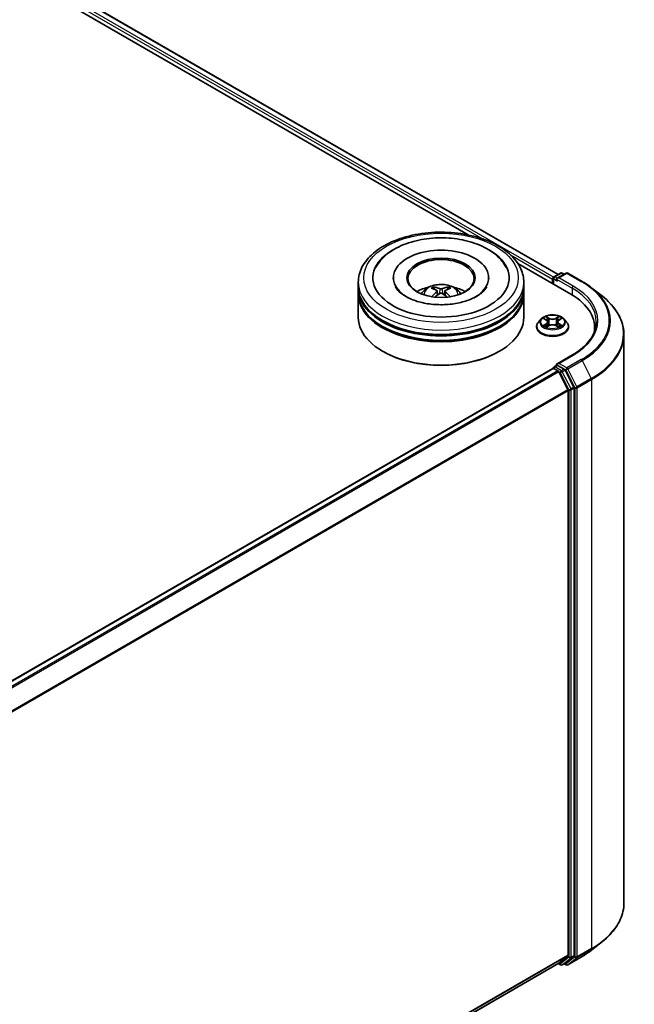
# Model space of a CAD drawing. Units: millimetres. Extents: x 0 to 8326, y 0 to 1826.
# Drawn here: x 117 to 131, y 132 to 153 of the extents above; entities that cross this region are included whole.
import ezdxf

# ---------------------------------------------------------------- set-up
doc = ezdxf.new("R2010")
doc.units = ezdxf.units.MM
doc.header["$LTSCALE"] = 0.666667
doc.layers.add('Visible (ISO)', color=7, linetype='Continuous', lineweight=35)
doc.layers.add('Visible Narrow (ISO)', color=7, linetype='Continuous', lineweight=25)

msp = doc.modelspace()

# ---------------------------------------------------------------- linework, layer by layer
at = {"layer": 'Visible (ISO)'}
for p, q in [((96.43142, 166.60371), (128.99158, 147.80509)), ((96.27363, 166.4193), (127.01184, 148.67259)), ((128.10629, 148.04071), (129.26932, 147.36923)), ((128.89973, 147.75206), (129.04189, 147.83414)), ((129.16196, 147.83418), (128.96726, 147.72177)), ((129.07825, 147.83414), (129.12007, 147.81)), ((129.19832, 147.83418), (129.51545, 147.65109)), ((124.597, 147.53253), (124.597, 147.6315)), ((125.3667, 147.73047), (125.3667, 147.70671)), ((127.46367, 147.73047), (127.46367, 147.70671)), ((128.23336, 147.53253), (128.23336, 147.6315)), ((128.86648, 147.70078), (128.86648, 147.60181)), ((128.88155, 147.72057), (128.88155, 147.59311)), ((124.597, 147.40387), (124.597, 147.50284)), ((124.597, 146.85954), (124.597, 147.37418)), ((126.33185, 147.44128), (126.3413, 147.35331)), ((126.49851, 147.44128), (126.48906, 147.35331)), ((128.23336, 147.40387), (128.23336, 147.50284)), ((128.23336, 146.85954), (128.23336, 147.37418)), ((129.73202, 147.50494), (129.96123, 147.32349)), ((128.6179, 146.82584), (128.55778, 146.75876)), ((128.6768, 146.83321), (128.72841, 146.80235)), ((128.76018, 146.75997), (128.77012, 146.66742)), ((128.97278, 146.75997), (128.96285, 146.66742)), ((129.00456, 146.80235), (129.05617, 146.83321)), ((129.05616, 146.83322), (129.05618, 146.83323)), ((129.11506, 146.82584), (129.17519, 146.75876)), ((128.51497, 146.6517), (128.51497, 146.65573)), ((128.73786, 146.64944), (128.79161, 146.6794)), ((128.94136, 146.6794), (128.99511, 146.64944)), ((129.218, 146.6517), (129.218, 146.65573)), ((129.7912, 146.64181), (129.7912, 146.55581)), ((130.43363, 146.4826), (130.43363, 133.98449)), ((125.14667, 146.10737), (125.12953, 146.11727)), ((127.68369, 146.10737), (127.70083, 146.11727)), ((129.30256, 146.03495), (128.96726, 145.84136)), ((128.87401, 145.73804), (107.45613, 133.37242)), ((128.88155, 145.73972), (128.88155, 145.74119)), ((128.8922, 145.73624), (128.98301, 145.68381)), ((128.89973, 145.77268), (128.96085, 145.80797)), ((129.12007, 145.72344), (128.97791, 145.80552)), ((129.00276, 145.66172), (129.20336, 145.26794)), ((129.33193, 145.32425), (129.13982, 145.70135)), ((129.20932, 145.24549), (129.20932, 132.84634)), ((129.33789, 132.83952), (129.33789, 145.3018)), ((129.73202, 132.96215), (129.96123, 133.1436)), ((129.00119, 132.66755), (107.80964, 120.4326)), ((128.99158, 132.662), (129.04189, 132.63295)), ((129.20336, 132.83078), (129.00276, 132.66863)), ((129.07825, 132.63295), (129.13825, 132.66759)), ((129.16196, 132.63291), (129.12007, 132.65709)), ((129.13982, 132.66867), (129.33193, 132.82395)), ((129.19832, 132.63291), (129.51545, 132.816))]:
    msp.add_line(p, q, dxfattribs=at)
for centre, start, end in [((129.06007, 147.80265), 60, 120), ((129.18014, 147.80269), 60, 120), ((128.91791, 147.72057), 120, 180), ((128.91791, 145.74119), 120, 180), ((129.06007, 132.66444), 240, 300), ((129.18014, 132.6644), 240, 300)]:
    msp.add_arc(centre, 0.03636, start, end, dxfattribs=at)
for centre, major_axis, ratio, start_param, end_param in [((126.41518, 147.73047), (1.49697, 0), 0.57735027, 2.28770637, 7.13707159), ((126.41518, 147.73047), (1.04848, 0), 0.57735027, 5.47106557, 10.23689769), ((126.41518, 147.71068), (-0.72727, 0), 0.57735027, 2.37272528, 7.05205268), ((128.8922, 147.71562), (-0.01818, -0.03149), 0.57735027, 4.00835639, 5.49778714), ((129.00362, 147.70078), (-0.05143, 0), 0.57735027, 4.71238898, 6.28318531), ((128.97791, 147.68593), (-0.01818, 0.03149), 0.57735027, 0.78539816, 2.35619449), ((126.41518, 147.50284), (1.81818, 0), 0.57735027, 3.12745005, 6.29732791), ((126.41518, 147.37418), (1.81818, 0), 0.57735027, 3.12745005, 6.29732791), ((126.41518, 147.53253), (-1.81818, 0), 0.57735027, 0, 3.14159265), ((126.41518, 147.40387), (-1.81818, 0), 0.57735027, 0, 3.14159265), ((126.41518, 147.13665), (-0.72727, 0), 0.57735027, 5.07628371, 5.53058844), ((126.42776, 146.80792), (0.41373, -0.67029), 0.49462411, 2.44776077, 2.68674507), ((126.42776, 146.79481), (-0.30798, -0.72499), 0.59526289, 3.96282307, 4.19313336), ((126.40383, 146.79411), (-0.37058, 0.69508), 0.65417299, 5.62601221, 5.86499651), ((126.40383, 146.80863), (0.47116, 0.63125), 0.55353421, 0.95931878, 1.15112494), ((126.42653, 146.79411), (-0.37058, -0.69508), 0.65417299, 3.55978145, 3.79876575), ((126.42653, 146.80863), (0.47116, -0.63125), 0.55353421, 1.99046771, 2.18227387), ((126.4026, 146.80792), (0.41373, 0.67029), 0.49462411, 0.45484759, 0.69383188), ((126.4026, 146.79481), (-0.30798, 0.72499), 0.59526289, 5.2316446, 5.46195489), ((126.41518, 147.13665), (-0.72727, 0), 0.57735027, 3.89418952, 4.34849425), ((128.00938, 146.64181), (1.78182, 0), 0.57735027, 6.17116049, 7.06858347), ((126.41518, 147.50284), (-1.79394, 0), 0.57735027, 0.47828403, 2.66330862), ((126.41518, 146.85954), (1.81818, 0), 0.57735027, 3.14159265, 6.28318531), ((126.41518, 147.37418), (-1.79394, 0), 0.57735027, 0.47828403, 2.66330862), ((128.00938, 146.44387), (1.81818, 0), 0.57735027, 0.15296584, 0.20062952), ((126.41518, 146.83975), (1.79394, 0), 0.57735027, 3.92699082, 5.49778714), ((129.00362, 145.82036), (-0.05143, 0), 0.57735027, 4.71238898, 6.28318531), ((128.8922, 145.70655), (-0.01818, 0.03149), 0.57735027, 5.49778714, 6.28318531), ((128.97791, 145.83521), (-0.01818, -0.03149), 0.57735027, 5.49778714, 6.12363721), ((128.98301, 145.65412), (0.01818, -0.03149), 0.57735027, 1.48013644, 2.35619449), ((129.12007, 145.69375), (0.01818, -0.03149), 0.57735027, 1.48013644, 2.35619449), ((129.18361, 145.26033), (0.01818, -0.03149), 0.57735027, 0.78539816, 1.48013644), ((129.31218, 145.31664), (0.01818, -0.03149), 0.57735027, 0.78539816, 1.48013644), ((128.98301, 132.69904), (0.01818, -0.03149), 0.57735027, 0, 0.09065989), ((129.12007, 132.69908), (0.01818, -0.03149), 0.57735027, 0, 0.09065989), ((129.18361, 132.86119), (0.01818, -0.03149), 0.57735027, 0.09065989, 0.78539816), ((129.31218, 132.85436), (0.01818, -0.03149), 0.57735027, 0.09065989, 0.78539816)]:
    msp.add_ellipse(centre, major_axis=major_axis, ratio=ratio, start_param=start_param, end_param=end_param, dxfattribs=at)
msp.add_ellipse((126.41518, 147.73047), major_axis=(0.75152, 0), ratio=0.57735027, dxfattribs=at)
for points, knots in [([(124.597, 147.6315), (124.597, 147.74397), (124.62517, 147.85604), (124.73405, 148.07172), (124.81772, 148.17444), (125.03584, 148.36382), (125.17395, 148.44881), (125.48765, 148.58843), (125.66372, 148.64261), (126.0341, 148.71477), (126.22823, 148.7329), (126.61583, 148.732), (126.80922, 148.71307), (127.17729, 148.63966), (127.35186, 148.58512), (127.66545, 148.44398), (127.80432, 148.35726), (128.02913, 148.15802), (128.11592, 148.04551), (128.21145, 147.82994), (128.23336, 147.73083), (128.23336, 147.6315)], [5.49778714, 5.49778714, 5.49778714, 5.49778714, 5.78139221, 5.78139221, 6.08459158, 6.08459158, 6.41185391, 6.41185391, 6.74313191, 6.74313191, 7.07260039, 7.07260039, 7.40121853, 7.40121853, 7.73072324, 7.73072324, 8.06201837, 8.06201837, 8.38889414, 8.38889414, 8.6393798, 8.6393798, 8.6393798, 8.6393798]), ([(124.98275, 147.95775), (125.0209, 148.03031), (125.07053, 148.0969), (125.2163, 148.24812), (125.32321, 148.32485), (125.57243, 148.45641), (125.71712, 148.50908), (126.0231, 148.58244), (126.18428, 148.60322), (126.50762, 148.61229), (126.66968, 148.60083), (126.98169, 148.54635), (127.13153, 148.50325), (127.40607, 148.38584), (127.53067, 148.31131), (127.72225, 148.14455), (127.79554, 148.05679), (127.84761, 147.95775)], [2.65090407, 2.65090407, 2.65090407, 2.65090407, 2.86407041, 2.86407041, 3.18632725, 3.18632725, 3.53339937, 3.53339937, 3.87843215, 3.87843215, 4.22068257, 4.22068257, 4.56453655, 4.56453655, 4.9121077, 4.9121077, 5.20307756, 5.20307756, 5.20307756, 5.20307756]), ([(125.98139, 147.37616), (125.99489, 147.39948), (126.01082, 147.42016), (126.05705, 147.46908), (126.08964, 147.49303), (126.16703, 147.5367), (126.21302, 147.55376), (126.31035, 147.57743), (126.3619, 147.58336), (126.46448, 147.58362), (126.51547, 147.57807), (126.61484, 147.55479), (126.66324, 147.53704), (126.75148, 147.48666), (126.79215, 147.4547), (126.83391, 147.40024), (126.84178, 147.38857), (126.84897, 147.37616)], [1.10800637, 1.10800637, 1.10800637, 1.10800637, 1.28485125, 1.28485125, 1.58220865, 1.58220865, 1.9574686, 1.9574686, 2.35189349, 2.35189349, 2.74172985, 2.74172985, 3.13599765, 3.13599765, 3.51030353, 3.51030353, 3.60438261, 3.60438261, 3.60438261, 3.60438261]), ([(129.51545, 147.65109), (129.53113, 147.64204), (129.54658, 147.63284), (129.57698, 147.61416), (129.59194, 147.60468), (129.62135, 147.58545), (129.6358, 147.57569), (129.66419, 147.55592), (129.67813, 147.5459), (129.70548, 147.52561), (129.71888, 147.51534), (129.73202, 147.50494)], [1.570796327, 1.570796327, 1.570796327, 1.570796327, 1.60184851, 1.60184851, 1.632900694, 1.632900694, 1.663952877, 1.663952877, 1.695005061, 1.695005061, 1.726057244, 1.726057244, 1.726057244, 1.726057244]), ([(127.19392, 147.32186), (127.1265, 147.28293), (127.04584, 147.24756), (126.86397, 147.18968), (126.76235, 147.1675), (126.54869, 147.14054), (126.43652, 147.1361), (126.21497, 147.14621), (126.10563, 147.16084), (125.90328, 147.20668), (125.81012, 147.23772), (125.65073, 147.30995), (125.58402, 147.35088), (125.48109, 147.43396), (125.44482, 147.47582), (125.41824, 147.51928), (125.41492, 147.52514), (125.4119, 147.53088)], [0, 0, 0, 0, 0.28166641, 0.28166641, 0.57029187, 0.57029187, 0.86427595, 0.86427595, 1.15932912, 1.15932912, 1.4508445, 1.4508445, 1.73525144, 1.73525144, 2.01675528, 2.01675528, 2.06148491, 2.06148491, 2.06148491, 2.06148491]), ([(126.24984, 147.52774), (126.2511, 147.52759), (126.25256, 147.52713), (126.25522, 147.52574), (126.25686, 147.5245), (126.25937, 147.52192), (126.26068, 147.52013), (126.26231, 147.51717), (126.26298, 147.51556), (126.26343, 147.51407)], [0.0145600729, 0.0145600729, 0.0145600729, 0.0145600729, 0.0187226824, 0.0187226824, 0.0234298311, 0.0234298311, 0.0280690561, 0.0280690561, 0.0318101771, 0.0318101771, 0.0318101771, 0.0318101771]), ([(126.3217, 147.45411), (126.32503, 147.45237), (126.32785, 147.45003), (126.33141, 147.44466), (126.33213, 147.44162), (126.33162, 147.43572), (126.33035, 147.43247), (126.32641, 147.42711), (126.3242, 147.42493), (126.3217, 147.42296)], [-0.2036008625, -0.2036008625, -0.2036008625, -0.2036008625, -0.191101084, -0.191101084, -0.1786013054, -0.1786013054, -0.1660771911, -0.1660771911, -0.1569242563, -0.1569242563, -0.1569242563, -0.1569242563]), ([(126.44216, 147.49251), (126.4384, 147.49101), (126.43372, 147.48975), (126.42361, 147.48816), (126.41818, 147.48783), (126.40808, 147.48806), (126.40274, 147.48863), (126.39434, 147.4904), (126.39105, 147.49138), (126.3882, 147.49251)], [-0.2036008779, -0.2036008779, -0.2036008779, -0.2036008779, -0.1911010993, -0.1911010993, -0.1786013208, -0.1786013208, -0.1660772065, -0.1660772065, -0.1569242716, -0.1569242716, -0.1569242716, -0.1569242716]), ([(126.3882, 147.38456), (126.39196, 147.38692), (126.39664, 147.38891), (126.40675, 147.39142), (126.41218, 147.39194), (126.42228, 147.39158), (126.42762, 147.39068), (126.43602, 147.38789), (126.43931, 147.38633), (126.44216, 147.38456)], [-0.2036008779, -0.2036008779, -0.2036008779, -0.2036008779, -0.1911010993, -0.1911010993, -0.1786013208, -0.1786013208, -0.1660772065, -0.1660772065, -0.1569242716, -0.1569242716, -0.1569242716, -0.1569242716]), ([(126.50866, 147.42296), (126.50533, 147.42556), (126.50251, 147.42863), (126.49895, 147.43492), (126.49823, 147.43815), (126.49874, 147.44392), (126.50001, 147.44683), (126.50395, 147.45118), (126.50616, 147.45279), (126.50866, 147.45411)], [-0.2036008625, -0.2036008625, -0.2036008625, -0.2036008625, -0.191101084, -0.191101084, -0.1786013054, -0.1786013054, -0.1660771911, -0.1660771911, -0.1569242563, -0.1569242563, -0.1569242563, -0.1569242563]), ([(126.56693, 147.51407), (126.56738, 147.51556), (126.56805, 147.51717), (126.56968, 147.52013), (126.57099, 147.52192), (126.5735, 147.5245), (126.57514, 147.52574), (126.5778, 147.52713), (126.57926, 147.52759), (126.58052, 147.52774)], [0.0427285558, 0.0427285558, 0.0427285558, 0.0427285558, 0.0464696768, 0.0464696768, 0.0511089018, 0.0511089018, 0.0558160505, 0.0558160505, 0.05997866, 0.05997866, 0.05997866, 0.05997866]), ([(127.41846, 147.53088), (127.39694, 147.48994), (127.35919, 147.44271), (127.27126, 147.37063), (127.23505, 147.3456), (127.19392, 147.32186)], [5.792496723, 5.792496723, 5.792496723, 5.792496723, 6.111389919, 6.111389919, 6.283185307, 6.283185307, 6.283185307, 6.283185307]), ([(126.20804, 147.31338), (126.20846, 147.3135), (126.20887, 147.31359), (126.21045, 147.31376), (126.21179, 147.3135), (126.21295, 147.31283), (126.21314, 147.3127), (126.21333, 147.31256)], [0.0219671693, 0.0219671693, 0.0219671693, 0.0219671693, 0.0234298311, 0.0234298311, 0.02806905607, 0.02806905607, 0.02898517502, 0.02898517502, 0.02898517502, 0.02898517502]), ([(126.61703, 147.31256), (126.61722, 147.3127), (126.61741, 147.31283), (126.61857, 147.3135), (126.61991, 147.31376), (126.62149, 147.31359), (126.6219, 147.3135), (126.62232, 147.31338)], [0.04555355789, 0.04555355789, 0.04555355789, 0.04555355789, 0.04646967684, 0.04646967684, 0.05110890181, 0.05110890181, 0.05257156361, 0.05257156361, 0.05257156361, 0.05257156361]), ([(130.43363, 146.4826), (130.43363, 146.54317), (130.427, 146.60372), (130.40069, 146.72365), (130.381, 146.78301), (130.32904, 146.89948), (130.29678, 146.95659), (130.22037, 147.06766), (130.17621, 147.12163), (130.07681, 147.22566), (130.02157, 147.27573), (129.96123, 147.32349)], [3.926990817, 3.926990817, 3.926990817, 3.926990817, 4.053018266, 4.053018266, 4.179045715, 4.179045715, 4.305073165, 4.305073165, 4.431100614, 4.431100614, 4.557128063, 4.557128063, 4.557128063, 4.557128063]), ([(129.11506, 146.82584), (129.10019, 146.84243), (129.08131, 146.85699), (129.03673, 146.88205), (129.01077, 146.89237), (128.95504, 146.90742), (128.92531, 146.91218), (128.86502, 146.91584), (128.83449, 146.91477), (128.77541, 146.90691), (128.74688, 146.90011), (128.69443, 146.8812), (128.67055, 146.86905), (128.6381, 146.84581), (128.62721, 146.83622), (128.6179, 146.82584)], [4.40455743, 4.40455743, 4.40455743, 4.40455743, 4.72557036, 4.72557036, 5.05999896, 5.05999896, 5.39307641, 5.39307641, 5.72438985, 5.72438985, 6.05612576, 6.05612576, 6.39010372, 6.39010372, 6.59101686, 6.59101686, 6.59101686, 6.59101686]), ([(128.55778, 146.75876), (128.55236, 146.75272), (128.54739, 146.74647), (128.53843, 146.73359), (128.53443, 146.72696), (128.52749, 146.71336), (128.52455, 146.7064), (128.5198, 146.69222), (128.518, 146.68501), (128.51558, 146.67044), (128.51497, 146.66309), (128.51497, 146.65573)], [0.307831551, 0.307831551, 0.307831551, 0.307831551, 0.403344874, 0.403344874, 0.498858196, 0.498858196, 0.594371519, 0.594371519, 0.689884841, 0.689884841, 0.785398163, 0.785398163, 0.785398163, 0.785398163]), ([(128.68867, 146.82611), (128.68144, 146.83431), (128.67042, 146.83899), (128.65989, 146.84129), (128.65977, 146.84132), (128.65965, 146.84134)], [0.0019022161, 0.0019022161, 0.0019022161, 0.0019022161, 0.0320559737, 0.0320559737, 0.0323943032, 0.0323943032, 0.0323943032, 0.0323943032]), ([(128.65965, 146.84134), (128.65976, 146.8413), (128.65986, 146.84126), (128.66094, 146.84085), (128.66192, 146.84047), (128.6629, 146.84007)], [-0.03239430317, -0.03239430317, -0.03239430317, -0.03239430317, -0.03205597372, -0.03205597372, -0.02897275834, -0.02897275834, -0.02897275834, -0.02897275834]), ([(128.72693, 146.87967), (128.72689, 146.87972), (128.72684, 146.87976), (128.72672, 146.87986), (128.72665, 146.87992), (128.72658, 146.87999)], [-0.000230599076, -0.000230599076, -0.000230599076, -0.000230599076, 0, 0, 0.000338329447, 0.000338329447, 0.000338329447, 0.000338329447]), ([(128.72658, 146.87999), (128.72662, 146.87992), (128.72667, 146.87985), (128.72674, 146.87973), (128.72677, 146.87968), (128.7268, 146.87964)], [-0.000338329447, -0.000338329447, -0.000338329447, -0.000338329447, 0, 0, 0.000241517914, 0.000241517914, 0.000241517914, 0.000241517914]), ([(128.76018, 146.75997), (128.75983, 146.76326), (128.75907, 146.76653), (128.7568, 146.7729), (128.75529, 146.77601), (128.75157, 146.78199), (128.74937, 146.78487), (128.74436, 146.79035), (128.74154, 146.79296), (128.73537, 146.79788), (128.73201, 146.8002), (128.72841, 146.80235)], [3.988894173, 3.988894173, 3.988894173, 3.988894173, 4.130102476, 4.130102476, 4.271310779, 4.271310779, 4.412519082, 4.412519082, 4.553727385, 4.553727385, 4.694935688, 4.694935688, 4.694935688, 4.694935688]), ([(128.94136, 146.6794), (128.93327, 146.68391), (128.92408, 146.68764), (128.9043, 146.69331), (128.8937, 146.69525), (128.87202, 146.69719), (128.86094, 146.69719), (128.83927, 146.69525), (128.82867, 146.69331), (128.80889, 146.68764), (128.7997, 146.68391), (128.79161, 146.6794)], [4.72984227, 4.72984227, 4.72984227, 4.72984227, 5.03702022, 5.03702022, 5.34419817, 5.34419817, 5.65137612, 5.65137612, 5.95855407, 5.95855407, 6.26573201, 6.26573201, 6.26573201, 6.26573201]), ([(129.00456, 146.80235), (129.00096, 146.8002), (128.9976, 146.79788), (128.99142, 146.79296), (128.98861, 146.79035), (128.9836, 146.78487), (128.9814, 146.78199), (128.97768, 146.77601), (128.97617, 146.7729), (128.97389, 146.76653), (128.97314, 146.76326), (128.97278, 146.75997)], [0.017453293, 0.017453293, 0.017453293, 0.017453293, 0.158661596, 0.158661596, 0.299869899, 0.299869899, 0.441078202, 0.441078202, 0.582286505, 0.582286505, 0.723494808, 0.723494808, 0.723494808, 0.723494808]), ([(128.99146, 146.85426), (128.99826, 146.86366), (129.00214, 146.87334), (129.0063, 146.87985), (129.00634, 146.87992), (129.00639, 146.87999)], [0, 0, 0, 0, 0.0320559737, 0.0320559737, 0.0323943032, 0.0323943032, 0.0323943032, 0.0323943032]), ([(129.00639, 146.87999), (129.00632, 146.87992), (129.00625, 146.87986), (129.00554, 146.87924), (129.0049, 146.87866), (129.00427, 146.87806)], [-0.03239430317, -0.03239430317, -0.03239430317, -0.03239430317, -0.03205597372, -0.03205597372, -0.02897275834, -0.02897275834, -0.02897275834, -0.02897275834]), ([(129.07332, 146.84134), (129.0732, 146.84132), (129.07308, 146.84129), (129.07288, 146.84125), (129.0728, 146.84123), (129.07271, 146.84121)], [-0.000338329447, -0.000338329447, -0.000338329447, -0.000338329447, 0, 0, 0.000241517914, 0.000241517914, 0.000241517914, 0.000241517914]), ([(129.07278, 146.84114), (129.07285, 146.84117), (129.07292, 146.84119), (129.0731, 146.84126), (129.07321, 146.8413), (129.07332, 146.84134)], [-0.000230599076, -0.000230599076, -0.000230599076, -0.000230599076, 0, 0, 0.000338329447, 0.000338329447, 0.000338329447, 0.000338329447]), ([(129.218, 146.65573), (129.218, 146.66309), (129.21739, 146.67044), (129.21497, 146.68501), (129.21316, 146.69222), (129.20842, 146.7064), (129.20547, 146.71336), (129.19854, 146.72696), (129.19454, 146.73359), (129.18558, 146.74647), (129.18061, 146.75272), (129.17519, 146.75876)], [3.926990817, 3.926990817, 3.926990817, 3.926990817, 4.022504139, 4.022504139, 4.118017462, 4.118017462, 4.213530784, 4.213530784, 4.309044107, 4.309044107, 4.404557429, 4.404557429, 4.404557429, 4.404557429]), ([(129.82757, 146.76057), (129.82757, 146.70781), (129.82039, 146.65503), (129.79167, 146.55035), (129.77012, 146.49844), (129.71282, 146.39663), (129.67707, 146.34674), (129.59199, 146.25033), (129.54267, 146.20383), (129.43157, 146.11554), (129.3698, 146.07377), (129.30256, 146.03495)], [2.35619449, 2.35619449, 2.35619449, 2.35619449, 2.513274123, 2.513274123, 2.670353756, 2.670353756, 2.827433388, 2.827433388, 2.984513021, 2.984513021, 3.141592654, 3.141592654, 3.141592654, 3.141592654]), ([(128.51497, 146.6517), (128.51497, 146.63003), (128.52068, 146.60841), (128.54285, 146.56699), (128.55969, 146.54729), (128.60316, 146.51153), (128.63017, 146.49564), (128.69125, 146.46971), (128.72535, 146.45969), (128.79705, 146.4465), (128.83464, 146.44331), (128.90958, 146.44401), (128.94692, 146.4479), (129.01775, 146.46239), (129.05121, 146.47301), (129.11096, 146.50009), (129.13723, 146.51656), (129.17961, 146.55395), (129.1958, 146.57487), (129.21386, 146.61476), (129.218, 146.63322), (129.218, 146.6517)], [0.78539816, 0.78539816, 0.78539816, 0.78539816, 1.08510874, 1.08510874, 1.39751972, 1.39751972, 1.72201276, 1.72201276, 2.0477407, 2.0477407, 2.37249118, 2.37249118, 2.69684603, 2.69684603, 3.02168013, 3.02168013, 3.34747752, 3.34747752, 3.67139258, 3.67139258, 3.92699082, 3.92699082, 3.92699082, 3.92699082]), ([(128.66019, 146.68), (128.66012, 146.67997), (128.66004, 146.67995), (128.65986, 146.67988), (128.65976, 146.67984), (128.65965, 146.6798)], [-0.000230599076, -0.000230599076, -0.000230599076, -0.000230599076, 0, 0, 0.000338329447, 0.000338329447, 0.000338329447, 0.000338329447]), ([(128.65965, 146.6798), (128.65977, 146.67982), (128.65989, 146.67985), (128.66009, 146.67989), (128.66017, 146.67991), (128.66025, 146.67992)], [-0.000338329447, -0.000338329447, -0.000338329447, -0.000338329447, 0, 0, 0.000241517914, 0.000241517914, 0.000241517914, 0.000241517914]), ([(128.70022, 146.67538), (128.70241, 146.67357), (128.70478, 146.67174), (128.70987, 146.66809), (128.71259, 146.66627), (128.71837, 146.66267), (128.72143, 146.6609), (128.72787, 146.65742), (128.73124, 146.65572), (128.73682, 146.6531), (128.73892, 146.65215), (128.74107, 146.65123)], [1.393323954, 1.393323954, 1.393323954, 1.393323954, 1.463469385, 1.463469385, 1.533614815, 1.533614815, 1.603760246, 1.603760246, 1.673905677, 1.673905677, 1.71478324, 1.71478324, 1.71478324, 1.71478324]), ([(128.74001, 146.65063), (128.73412, 146.651), (128.73052, 146.64723), (128.72667, 146.64129), (128.72662, 146.64122), (128.72658, 146.64116)], [0.0024310368, 0.0024310368, 0.0024310368, 0.0024310368, 0.0320559737, 0.0320559737, 0.0323943032, 0.0323943032, 0.0323943032, 0.0323943032]), ([(128.72658, 146.64116), (128.72665, 146.64122), (128.72672, 146.64128), (128.72743, 146.6419), (128.72806, 146.64245), (128.7287, 146.64298)], [-0.03239430317, -0.03239430317, -0.03239430317, -0.03239430317, -0.03205597372, -0.03205597372, -0.02897275834, -0.02897275834, -0.02897275834, -0.02897275834]), ([(128.99189, 146.65123), (128.99405, 146.65215), (128.99615, 146.6531), (129.00173, 146.65572), (129.0051, 146.65742), (129.01154, 146.6609), (129.01459, 146.66267), (129.02037, 146.66627), (129.0231, 146.66809), (129.02819, 146.67174), (129.03056, 146.67357), (129.03275, 146.67538)], [2.99760574, 2.99760574, 2.99760574, 2.99760574, 3.038483303, 3.038483303, 3.108628734, 3.108628734, 3.178774165, 3.178774165, 3.248919596, 3.248919596, 3.319065027, 3.319065027, 3.319065027, 3.319065027]), ([(129.00603, 146.64147), (129.00608, 146.64142), (129.00613, 146.64138), (129.00625, 146.64128), (129.00632, 146.64122), (129.00639, 146.64116)], [-0.000230599076, -0.000230599076, -0.000230599076, -0.000230599076, 0, 0, 0.000338329447, 0.000338329447, 0.000338329447, 0.000338329447]), ([(129.00639, 146.64116), (129.00634, 146.64122), (129.0063, 146.64129), (129.00623, 146.64141), (129.00619, 146.64145), (129.00616, 146.6415)], [-0.000338329447, -0.000338329447, -0.000338329447, -0.000338329447, 0, 0, 0.000241517914, 0.000241517914, 0.000241517914, 0.000241517914]), ([(129.04298, 146.6802), (129.05013, 146.68155), (129.06189, 146.68221), (129.07308, 146.67985), (129.0732, 146.67982), (129.07332, 146.6798)], [0, 0, 0, 0, 0.0320559737, 0.0320559737, 0.0323943032, 0.0323943032, 0.0323943032, 0.0323943032]), ([(129.07332, 146.6798), (129.07321, 146.67984), (129.0731, 146.67988), (129.07202, 146.68028), (129.07105, 146.68063), (129.07007, 146.68097)], [-0.03239430317, -0.03239430317, -0.03239430317, -0.03239430317, -0.03205597372, -0.03205597372, -0.02897275834, -0.02897275834, -0.02897275834, -0.02897275834]), ([(128.96085, 145.80797), (128.96241, 145.80887), (128.96503, 145.80935), (128.97117, 145.80862), (128.97465, 145.80739), (128.97791, 145.80552)], [0.038953354, 0.038953354, 0.038953354, 0.038953354, 0.0503345484, 0.0503345484, 0.0617157428, 0.0617157428, 0.0617157428, 0.0617157428]), ([(130.43363, 133.98449), (130.43363, 133.92393), (130.427, 133.86337), (130.40069, 133.74345), (130.381, 133.68408), (130.32904, 133.56762), (130.29678, 133.51051), (130.22037, 133.39943), (130.17621, 133.34546), (130.07681, 133.24143), (130.02157, 133.19137), (129.96123, 133.1436)], [2.35619449, 2.35619449, 2.35619449, 2.35619449, 2.482221939, 2.482221939, 2.608249389, 2.608249389, 2.734276838, 2.734276838, 2.860304287, 2.860304287, 2.986331736, 2.986331736, 2.986331736, 2.986331736]), ([(129.51545, 132.816), (129.53113, 132.82506), (129.54658, 132.83426), (129.57698, 132.85293), (129.59194, 132.86241), (129.62135, 132.88165), (129.6358, 132.8914), (129.66419, 132.91117), (129.67813, 132.92119), (129.70548, 132.94148), (129.71888, 132.95176), (129.73202, 132.96215)], [3.141592654, 3.141592654, 3.141592654, 3.141592654, 3.172644837, 3.172644837, 3.203697021, 3.203697021, 3.234749204, 3.234749204, 3.265801387, 3.265801387, 3.296853571, 3.296853571, 3.296853571, 3.296853571])]:
    msp.add_open_spline(points, degree=3, knots=knots, dxfattribs=at)
for points, weights in [([(126.2745, 147.47627), (126.26917, 147.49446), (126.26343, 147.51407)], [1.08273581125, 1.07755563389, 1.07090462461]), ([(126.56693, 147.51407), (126.56119, 147.49446), (126.55586, 147.47627)], [1.07090461894, 1.07755562758, 1.08273580442])]:
    msp.add_rational_spline(points, weights, degree=2, dxfattribs=at)
for points in [[(126.21339, 147.31252), (126.21337, 147.31253), (126.21335, 147.31255), (126.21333, 147.31256)], [(126.61703, 147.31256), (126.61701, 147.31255), (126.61699, 147.31253), (126.61697, 147.31252)], [(128.6629, 146.84007), (128.66761, 146.83814), (128.67236, 146.83587), (128.6768, 146.83322)], [(129.00427, 146.87806), (128.99827, 146.87247), (128.99217, 146.86554), (128.98534, 146.85889)], [(128.7287, 146.64298), (128.7317, 146.64549), (128.73472, 146.64769), (128.73785, 146.64945)], [(129.07007, 146.68097), (129.06088, 146.68414), (129.05159, 146.68611), (129.0446, 146.68743)]]:
    msp.add_open_spline(points, degree=3, dxfattribs=at)
at = {"layer": 'Visible Narrow (ISO)'}
for p, q in [((96.41324, 166.60191), (128.98093, 147.79894)), ((96.29672, 166.50494), (127.34067, 148.58171)), ((96.32243, 166.54948), (128.89159, 147.74567)), ((127.94233, 148.23434), (128.86648, 147.70078)), ((128.91791, 147.75026), (129.06007, 147.83234)), ((129.00362, 147.73047), (129.18014, 147.83238)), ((129.06007, 147.83234), (129.10942, 147.80385)), ((129.18014, 147.83238), (129.49726, 147.64929)), ((128.8922, 147.70573), (128.97791, 147.65624)), ((128.8922, 147.58696), (128.8922, 147.70573)), ((128.96726, 147.72177), (128.91791, 147.75026)), ((128.95219, 147.70078), (129.29503, 147.50284)), ((129.32075, 147.54738), (129.00362, 147.73047)), ((126.3217, 147.42296), (126.32776, 147.34359)), ((126.3882, 147.49251), (126.38046, 147.37966)), ((126.44216, 147.49251), (126.4499, 147.37966)), ((126.50866, 147.42296), (126.5026, 147.34359)), ((129.29503, 147.50284), (129.29503, 147.35408)), ((128.65965, 146.84134), (128.7253, 146.8021)), ((128.7253, 146.71905), (128.65965, 146.6798)), ((128.68837, 146.68743), (128.72964, 146.71211)), ((128.79456, 146.84208), (128.72658, 146.87999)), ((128.72964, 146.71211), (128.7339, 146.65447)), ((128.74763, 146.85889), (128.79037, 146.83506)), ((128.78425, 146.74923), (128.76254, 146.82755)), ((128.79037, 146.83506), (128.78425, 146.74923)), ((129.00639, 146.87999), (128.93841, 146.84208)), ((128.9426, 146.83506), (128.98534, 146.85889)), ((128.9426, 146.83506), (128.94872, 146.74923)), ((128.97042, 146.82755), (128.94872, 146.74923)), ((129.00333, 146.71211), (128.99907, 146.65447)), ((129.00333, 146.71211), (129.0446, 146.68743)), ((129.00767, 146.8021), (129.07332, 146.84134)), ((129.07332, 146.6798), (129.00767, 146.71905)), ((128.71026, 146.66786), (128.70593, 146.67484)), ((128.72658, 146.64116), (128.79456, 146.67906)), ((128.73427, 146.64946), (128.73427, 146.64944)), ((128.73443, 146.64733), (128.73443, 146.64733)), ((128.93841, 146.67906), (129.00639, 146.64116)), ((128.99854, 146.64733), (128.99854, 146.64733)), ((128.9987, 146.64946), (128.99869, 146.64944)), ((129.02704, 146.67484), (129.02271, 146.66786)), ((129.00362, 145.85005), (129.32075, 146.03315)), ((129.18014, 145.74814), (129.00362, 145.85005)), ((129.49726, 145.93123), (129.18014, 145.74814)), ((129.19989, 145.72605), (129.51702, 145.90915)), ((129.51702, 145.90915), (129.71762, 145.51536)), ((128.8922, 145.73624), (107.4668, 133.36628)), ((128.98301, 145.68381), (107.55761, 133.31385)), ((129.00276, 145.66172), (107.58661, 133.2971)), ((128.91791, 145.77088), (128.97791, 145.80552)), ((129.06007, 145.6888), (128.91791, 145.77088)), ((129.00217, 145.66285), (129.03436, 145.64426)), ((129.03436, 145.64426), (129.22647, 145.26716)), ((129.12007, 145.72344), (129.06007, 145.6888)), ((129.07982, 145.66671), (129.13982, 145.70135)), ((129.27193, 145.28961), (129.07982, 145.66671)), ((129.12007, 145.72344), (129.15443, 145.7036)), ((129.15443, 145.7036), (129.35503, 145.30982)), ((129.4005, 145.33227), (129.19989, 145.72605)), ((129.71762, 145.51536), (129.4005, 145.33227)), ((129.40646, 145.30982), (129.72358, 145.49291)), ((129.72358, 145.49291), (129.72358, 132.9948)), ((129.20336, 145.26794), (107.79925, 132.91027)), ((129.20932, 145.24549), (107.8086, 132.88978)), ((129.22647, 145.26716), (129.22647, 132.80488)), ((129.33193, 145.32425), (129.27193, 145.28961)), ((129.27789, 145.26716), (129.33789, 145.3018)), ((129.27789, 132.80488), (129.27789, 145.26716)), ((129.35503, 145.30982), (129.35503, 132.8117)), ((129.40646, 132.8117), (129.40646, 145.30982)), ((129.4005, 132.79614), (129.71762, 132.97923)), ((129.72358, 132.9948), (129.40646, 132.8117)), ((129.51702, 132.81708), (129.71762, 132.97923)), ((129.20932, 132.84634), (107.80964, 120.49123)), ((129.20336, 132.83078), (107.80964, 120.4791)), ((129.00276, 132.66863), (107.80964, 120.43277)), ((129.03436, 132.6496), (129.00217, 132.66818)), ((129.22647, 132.80488), (129.03436, 132.6496)), ((129.07982, 132.63403), (129.27193, 132.78931)), ((129.13982, 132.66867), (129.07982, 132.63403)), ((129.15443, 132.64956), (129.13072, 132.66324)), ((129.35503, 132.8117), (129.15443, 132.64956)), ((129.51702, 132.81708), (129.19989, 132.63399)), ((129.19989, 132.63399), (129.4005, 132.79614)), ((129.27193, 132.78931), (129.33193, 132.82395)), ((129.33789, 132.83952), (129.27789, 132.80488))]:
    msp.add_line(p, q, dxfattribs=at)
for centre, major_axis in [((126.41518, 147.73047), (-1.69697, 0)), ((128.86648, 146.76057), (-0.25957, 0))]:
    msp.add_ellipse(centre, major_axis=major_axis, ratio=0.57735027, dxfattribs=at)
for centre, major_axis, ratio, start_param, end_param in [((129.06007, 147.80265), (-0.01818, 0.03149), 0.57735027, 5.49778714, 6.28318531), ((129.06007, 147.80265), (0.01818, 0.03149), 0.57735027, 0, 0.78539816), ((129.18014, 147.80269), (-0.01818, 0.03149), 0.57735027, 5.49778714, 6.28318531), ((129.18014, 147.80269), (0.01818, 0.03149), 0.57735027, 0, 0.78539816), ((126.41518, 147.6315), (-1.81818, 0), 0.57735027, 0, 3.14159265), ((126.41518, 147.36725), (-0.37198, 0), 0.57735027, 3.07614718, 6.34863078), ((128.91791, 147.72057), (-0.03636, 0), 0.57735027, 0, 0.78539816), ((128.91791, 147.72057), (0.01818, 0.03149), 0.57735027, 0.78539816, 2.35619449), ((128.91791, 147.72057), (-0.01818, 0.03149), 0.57735027, 5.49778714, 6.28318531), ((129.49726, 147.6196), (0.01818, 0.03149), 0.57735027, 0, 0.78539816), ((128.00938, 146.79026), (2.10418, 0), 0.57735027, 5.49778714, 7.06858347), ((126.41518, 147.40451), (-0.26998, 0), 0.57735027, 5.37148447, 5.62408982), ((126.41518, 147.39843), (0.25129, 0), 0.57735027, 2.21917021, 2.42536283), ((126.41518, 147.39843), (0.25129, 0), 0.57735027, 0.71622982, 0.92242245), ((126.41518, 147.40451), (-0.26998, 0), 0.57735027, 3.80068814, 4.05329349), ((129.32075, 147.51769), (0.01818, 0.03149), 0.57735027, 0.78539816, 2.35619449), ((128.00938, 146.76057), (1.81818, 0), 0.57735027, 0, 0.78539816), ((128.00938, 146.79026), (1.85455, 0), 0.57735027, 5.49778714, 7.06858347), ((128.00938, 146.77958), (2.13212, 0), 0.57735027, 5.49778714, 6.91332255), ((128.00938, 146.50161), (2.41581, 0), 0.57735027, 5.49778714, 6.91332255), ((128.86648, 146.66652), (-0.3476, 0), 0.57735027, 5.8056187, 9.90234457), ((128.86648, 146.75156), (-0.2799, 0), 0.57735027, 5.8056187, 9.90234457), ((128.86648, 146.76057), (-0.2497, 0), 0.57735027, 5.30710262, 5.68847167), ((128.86648, 146.73308), (0.19542, 0), 0.57735027, 2.17629431, 2.42062218), ((128.7253, 146.79715), (0.00311, 0.0052), 0.58733849, 0, 0.79427846), ((128.65082, 146.76057), (0.10354, 0), 0.57735027, 5.51524044, 7.05113018), ((128.7253, 146.7141), (0.00311, -0.0052), 0.58733849, 0.86378433, 2.3473142), ((128.65082, 146.75605), (0.10957, 0), 0.57735027, 5.51524044, 6.34508866), ((128.74344, 146.85681), (-0.00495, -0.0035), 0.18497367, 1.04331702, 2.43849919), ((128.72746, 146.8316), (-0.02566, 0.05128), 0.54762693, 4.3686132, 4.98386908), ((128.75835, 146.82547), (-0.00584, -0.00162), 0.22291783, 3.85158054, 5.20700366), ((128.78006, 146.74715), (-0.00584, -0.00162), 0.22288452, 3.85157383, 5.20261978), ((128.79456, 146.83714), (-0.00295, -0.00529), 0.56718618, 3.91841516, 5.40194502), ((128.86648, 146.88057), (0.10957, 0), 0.57735027, 3.94444411, 5.48033385), ((128.86648, 146.88508), (-0.10354, 0), 0.57735027, 0.80285146, 2.3387412), ((128.86648, 146.63606), (0.10354, 0), 0.57735027, 0.80285146, 2.3387412), ((128.93841, 146.83714), (0.00295, -0.00529), 0.56718618, 0.88124028, 2.36477015), ((128.95291, 146.74715), (-0.00584, 0.00162), 0.22288452, 4.22215818, 5.57320413), ((129.08215, 146.76057), (-0.10354, 0), 0.57735027, 5.51524044, 7.05113018), ((129.00551, 146.8316), (0.02566, 0.05128), 0.54762693, 1.29931623, 1.91457211), ((128.97462, 146.82547), (-0.00584, 0.00162), 0.22291783, 4.2177743, 5.57319742), ((129.08215, 146.75605), (-0.10957, 0), 0.57735027, 6.22128195, 7.05113018), ((128.86648, 146.73308), (0.19542, 0), 0.57735027, 0.72097047, 0.96529834), ((128.98953, 146.85681), (-0.00495, 0.0035), 0.18497367, 0.70309346, 2.09827563), ((129.00767, 146.7141), (-0.00311, -0.0052), 0.58733849, 3.93587111, 5.41940097), ((129.00767, 146.79715), (-0.00311, 0.0052), 0.58733849, 5.48890685, 6.28318531), ((128.86648, 146.76057), (-0.2497, 0), 0.57735027, 3.7363063, 4.11767534), ((128.86648, 146.65573), (-0.35152, 0), 0.57735027, 0, 3.14159265), ((128.86648, 146.6517), (0.35152, 0), 0.57735027, 3.14159265, 6.28318531), ((128.86648, 146.76057), (0.2497, 0), 0.57735027, 3.7363063, 4.11767534), ((128.69271, 146.68544), (-0.00117, -0.00595), 0.77975364, 4.52690487, 5.92208704), ((128.67418, 146.64031), (0.01912, 0.04563), 0.71221962, 5.81360232, 6.4288582), ((128.71027, 146.67285), (-0.00515, -0.00319), 0.72973605, 5.16344533, 5.77548257), ((128.79456, 146.67411), (-0.00295, 0.00529), 0.56718618, 5.5063628, 6.28318531), ((128.93841, 146.67411), (0.00295, 0.00529), 0.56718618, 0, 0.7768225), ((128.86648, 146.76057), (0.2497, 0), 0.57735027, 5.30710262, 5.68847167), ((129.05879, 146.64031), (-0.01912, 0.04563), 0.71221962, 6.13751241, 6.75276829), ((129.02269, 146.67285), (-0.00515, 0.00319), 0.72973605, 3.64929539, 4.26133263), ((129.04025, 146.68544), (0.00117, -0.00595), 0.77975364, 0.36109827, 1.75628044), ((128.00938, 146.4826), (2.42424, 0), 0.57735027, 5.49778714, 6.28318531), ((129.32075, 146.00346), (-0.01818, 0.03149), 0.57735027, 5.49778714, 6.28318531), ((129.49726, 145.90154), (0.01818, -0.03149), 0.57735027, 1.48013644, 2.35619449), ((128.91791, 145.74119), (-0.03636, 0), 0.57735027, 0, 0.07012361), ((128.91791, 145.74119), (0.01818, 0.03149), 0.57735027, 0.78539816, 2.06167901), ((128.91791, 145.74119), (-0.01818, 0.03149), 0.57735027, 5.49778714, 6.28318531), ((129.06007, 145.65911), (0.01818, 0.03149), 0.57735027, 0.78539816, 2.35619449), ((129.06007, 145.65911), (-0.0324, -0.01651), 0.07392213, 0.61742098, 2.18821731), ((129.06007, 145.65911), (-0.01818, 0.03149), 0.57735027, 4.62172909, 5.49778714), ((129.18014, 145.71845), (0.01818, 0.03149), 0.57735027, 0.78539816, 2.35619449), ((129.18014, 145.71845), (-0.0324, -0.01651), 0.07392213, 0.61742098, 2.18821731), ((129.18014, 145.71845), (-0.01818, 0.03149), 0.57735027, 4.62172909, 5.49778714), ((129.69787, 145.50776), (-0.01818, 0.03149), 0.57735027, 3.92699082, 4.62172909), ((129.25218, 145.28201), (0.0324, 0.01651), 0.07392213, 3.75901364, 5.32980996), ((129.25218, 145.28201), (-0.03636, 0), 0.57735027, 0.78539816, 2.35619449), ((129.25218, 145.28201), (-0.01818, 0.03149), 0.57735027, 3.92699082, 4.62172909), ((129.38074, 145.32466), (0.0324, 0.01651), 0.07392213, 3.75901364, 5.32980996), ((129.38074, 145.32466), (-0.03636, 0), 0.57735027, 0.78539816, 2.35619449), ((129.38074, 145.32466), (-0.01818, 0.03149), 0.57735027, 3.92699082, 4.62172909), ((128.00938, 133.98449), (2.42424, 0), 0.57735027, 5.49778714, 6.28318531), ((128.00938, 133.96548), (2.41581, 0), 0.57735027, 5.49778714, 5.65304806), ((128.00938, 133.68751), (-2.13212, 0), 0.57735027, 2.35619449, 2.51145541), ((129.69787, 133.00964), (0.01818, -0.03149), 0.57735027, 0.09065989, 0.78539816), ((129.06007, 132.66444), (-0.01818, -0.03149), 0.57735027, 5.49778714, 6.28318531), ((129.06007, 132.66444), (0.02286, -0.02828), 0.8131434, 4.58504495, 6.15584128), ((129.06007, 132.66444), (0.01818, -0.03149), 0.57735027, 0, 0.09065989), ((129.18014, 132.6644), (0.02286, -0.02828), 0.8131434, 4.58504495, 6.15584128), ((129.18014, 132.6644), (-0.01818, -0.03149), 0.57735027, 5.49778714, 6.28318531), ((129.18014, 132.6644), (0.01818, -0.03149), 0.57735027, 0, 0.09065989), ((129.25218, 132.81972), (0.03636, 0), 0.57735027, 3.92699082, 5.49778714), ((129.25218, 132.81972), (0.02286, -0.02828), 0.8131434, 4.58504495, 6.15584128), ((129.25218, 132.81972), (0.01818, -0.03149), 0.57735027, 0.09065989, 0.78539816), ((129.38074, 132.82655), (0.03636, 0), 0.57735027, 3.92699082, 5.49778714), ((129.38074, 132.82655), (0.02286, -0.02828), 0.8131434, 4.58504495, 6.15584128), ((129.38074, 132.82655), (0.01818, -0.03149), 0.57735027, 0.09065989, 0.78539816), ((129.49726, 132.84749), (0.01818, -0.03149), 0.57735027, 0, 0.09065989)]:
    msp.add_ellipse(centre, major_axis=major_axis, ratio=ratio, start_param=start_param, end_param=end_param, dxfattribs=at)
for points in [[(128.7268, 146.87964), (128.73089, 146.8732), (128.73476, 146.86359), (128.7415, 146.85426)], [(128.74763, 146.85889), (128.74012, 146.8662), (128.7335, 146.87383), (128.72693, 146.87967)], [(128.7415, 146.85426), (128.74765, 146.84576), (128.75248, 146.83584), (128.75526, 146.82585)], [(128.75526, 146.82585), (128.7625, 146.79974), (128.76974, 146.77364), (128.77699, 146.74754)], [(128.77699, 146.74754), (128.7831, 146.72552), (128.7902, 146.70392), (128.79872, 146.68304)], [(128.80449, 146.68556), (128.79659, 146.70623), (128.78996, 146.72754), (128.78425, 146.74923)], [(128.94872, 146.74923), (128.94301, 146.72754), (128.93638, 146.70623), (128.92848, 146.68556)], [(128.93424, 146.68304), (128.94277, 146.70392), (128.94987, 146.72552), (128.95598, 146.74754)], [(128.95598, 146.74754), (128.96322, 146.77364), (128.97047, 146.79974), (128.97771, 146.82585)], [(128.97771, 146.82585), (128.98049, 146.83584), (128.98532, 146.84576), (128.99146, 146.85426)], [(129.07271, 146.84121), (129.06237, 146.83892), (129.05147, 146.83425), (129.0443, 146.82611)], [(129.05618, 146.83323), (129.06148, 146.83638), (129.06719, 146.839), (129.07278, 146.84114)], [(128.68837, 146.68743), (128.68069, 146.68598), (128.67023, 146.68375), (128.66019, 146.68)], [(128.66025, 146.67992), (128.67126, 146.6822), (128.68289, 146.68154), (128.68999, 146.6802)], [(128.68999, 146.6802), (128.69376, 146.67949), (128.69722, 146.67785), (128.70021, 146.67537)], [(129.00616, 146.6415), (129.00239, 146.64729), (128.9988, 146.651), (128.99296, 146.65063)], [(128.99512, 146.64945), (128.99886, 146.64735), (129.00245, 146.6446), (129.00603, 146.64147)], [(129.03276, 146.67537), (129.03575, 146.67785), (129.0392, 146.67949), (129.04298, 146.6802)]]:
    msp.add_open_spline(points, degree=3, dxfattribs=at)

doc.saveas('drawing.dxf')
